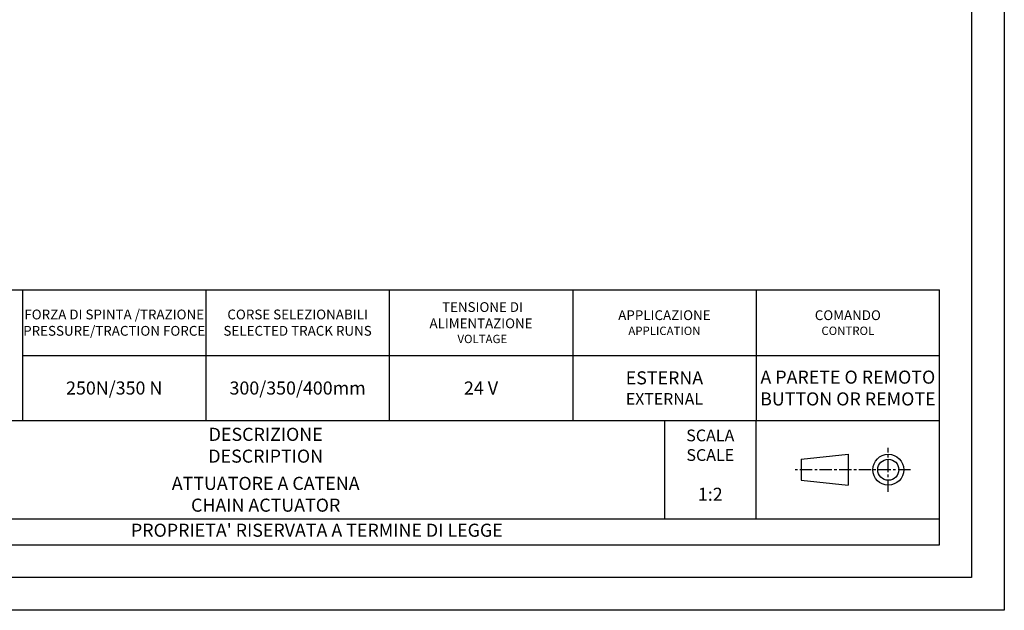
# Paper-space layout 'A3_1123.2P_TH1_1123.16' of a CAD drawing. Units: millimetres. Extents: x 421 to 851, y -219 to 88.
# Drawn here: x 695 to 846, y -214 to -123 of the extents above; entities that cross this region are included whole.
import ezdxf
from ezdxf.enums import TextEntityAlignment as Align

# ---------------------------------------------------------------- set-up
doc = ezdxf.new("R2010")
doc.units = ezdxf.units.MM
doc.linetypes.add('CENTER', pattern=[0.6, 0.375, -0.075, 0.075, -0.075])
doc.styles.add('DAVIDE', font='arial.ttf', dxfattribs={"height": 2.5})
doc.styles.add('pep', font='arial.ttf')
doc.styles.add('TEXTSTYLE_2', font='arial.ttf')

# ---------------------------------------------------------------- blocks, each defined once
blk = doc.blocks.new('I$C39FDDCDA')
at = {"linetype": 'CENTER', "ltscale": 5}
for p, q in [((14.32, 0), (14.32, 6.72)), ((17.69, 3.36), (0, 3.36))]:
    blk.add_line(p, q, dxfattribs=at)
at = {"linetype": 'Continuous'}
for p, q in [((1, 4.97), (8.2, 5.72)), ((1, 4.97), (1, 1.75)), ((8.2, 5.72), (8.2, 1)), ((1, 1.75), (8.2, 1))]:
    blk.add_line(p, q, dxfattribs=at)
for radius in [2.36, 1.61]:
    blk.add_circle((14.32, 3.36), radius)

psp = doc.layouts.new('A3_1123.2P_TH1_1123.16')

# ---------------------------------------------------------------- linework, layer by layer
for p, q in [((645.505, -164.719), (835.705, -164.719)), ((695.505, -164.719), (695.505, -184.719)), ((723.545, -164.719), (723.545, -184.719)), ((751.585, -164.719), (751.585, -184.719)), ((779.625, -164.719), (779.625, -184.719)), ((807.665, -164.719), (807.665, -184.719)), ((835.705, -203.719), (835.705, -164.719)), ((835.705, -203.719), (835.705, -164.719)), ((835.705, -184.719), (645.505, -184.719)), ((793.645, -184.719), (793.645, -199.719)), ((807.665, -199.719), (807.665, -184.719)), ((645.505, -199.719), (835.705, -199.719)), ((645.505, -203.719), (835.705, -203.719))]:
    psp.add_line(p, q)
at = {"color": 7}
psp.add_line((695.505, -174.719), (835.705, -174.719), dxfattribs=at)
for points in [[(425.605, 83.281), (845.605, 83.281), (845.605, -213.719), (425.605, -213.719)], [(430.605, 78.281), (840.605, 78.281), (840.605, -208.719), (430.605, -208.719)]]:
    psp.add_lwpolyline(points, close=True)

# ---------------------------------------------------------------- block references
psp.add_blockref('I$C39FDDCDA', (813.549, -195.58))

# ---------------------------------------------------------------- texts
at = {"style": 'pep'}
psp.add_text("PROPRIETA' RISERVATA A TERMINE DI LEGGE", height=2, dxfattribs=at).set_placement((740.505, -202.469), align=Align.CENTER)
at = {"color": 5, "linetype": 'Continuous', "width": 28.04, "attachment_point": 5, "style": 'TEXTSTYLE_2'}
for s, insert, char_height in [('{\\fCalibri|b0|i0|c0|p34;\\H0.99646x;\\C0; TENSIONE DI ALIMENTAZIONE \\P\\fCalibri|b0|i1|c0|p34;\\H0.85714x; VOLTAGE}', (765.605, -169.719), 1.5), ('{\\fCalibri|b0|i0|c0|p34;\\C0;FORZA DI SPINTA /TRAZIONE \\fArial|b0|i0|c0|p34;\\P\\fCalibri|b0|i1|c0|p34;PRESSURE/TRACTION FORCE}', (709.525, -169.719), 1.5), ('{\\fCalibri|b0|i0|c0|p34;\\C0;CORSE SELEZIONABILI\\fArial|b0|i0|c0|p34;\\P\\fCalibri|b0|i1|c0|p34;SELECTED TRACK RUNS}', (737.565, -169.719), 1.5), ('{\\fCalibri|b0|i0|c0|p34;\\C0;APPLICAZIONE\\P\\fCalibri|b0|i1|c0|p34;\\H0.85411x;APPLICATION}', (793.645, -169.719), 1.5), ('{\\fCalibri|b0|i0|c0|p34;\\H0.99646x;\\C0;COMANDO\\P\\fCalibri|b0|i1|c0|p34;\\H0.85714x;CONTROL}', (821.685, -169.719), 1.5), ('{\\fCalibri|b0|i0|c0|p34;\\C0;ESTERNA \\P\\fCalibri|b0|i1|c0|p34;\\H0.88889x;EXTERNAL}', (793.645, -179.719), 2), ('{\\fCalibri|b0|i0|c0|p34;\\C0;A PARETE O REMOTO\\fArial|b0|i0|c0|p34;\\P\\fCalibri|b0|i1|c0|p34;BUTTON OR REMOTE}', (821.685, -179.719), 2), ('{\\fCalibri|b0|i0|c0|p34;\\C0;250N/350 N}', (709.525, -179.719), 2), ('{\\fCalibri|b0|i0|c0|p34;\\C0;300/350/400mm}', (737.565, -179.719), 2), ('{\\fCalibri|b0|i0|c0|p34;\\C0;24 V}', (765.605, -179.719), 2)]:
    psp.add_mtext(s, dxfattribs=dict(at, insert=insert, char_height=char_height))
at = {"attachment_point": 5, "style": 'DAVIDE'}
for s, insert, char_height, width in [('{\\fCalibri|b0|i0|c0|p34;\\C0;  DESCRIZIONE\\P\\fCalibri|b0|i1|c0|p34;  DESCRIPTION}', (732.075, -188.469), 2, 123.14), ('{\\fCalibri|b0|i0|c0|p34;\\C7;SCALA \\P\\fCalibri|b0|i1|c0|p34;SCALE}', (800.655, -188.469), 1.8, 14.02), ('{\\fCalibri|b0|i0|c0|p34;\\H0.99646x;\\C0;  \\H1.00355x;ATTUATORE A CATENA \\P\\fCalibri|b0|i1|c0|p34;  CHAIN ACTUATOR}', (732.075, -195.969), 2, 123.14)]:
    psp.add_mtext(s, dxfattribs=dict(at, insert=insert, char_height=char_height, width=width))
at = {"linetype": 'Continuous', "insert": (800.655, -195.969), "char_height": 2, "width": 14.02, "attachment_point": 5, "style": 'TEXTSTYLE_2'}
psp.add_mtext('{\\fCalibri|b0|i0|c0|p34;1:2}', dxfattribs=at)

doc.saveas('drawing.dxf')
